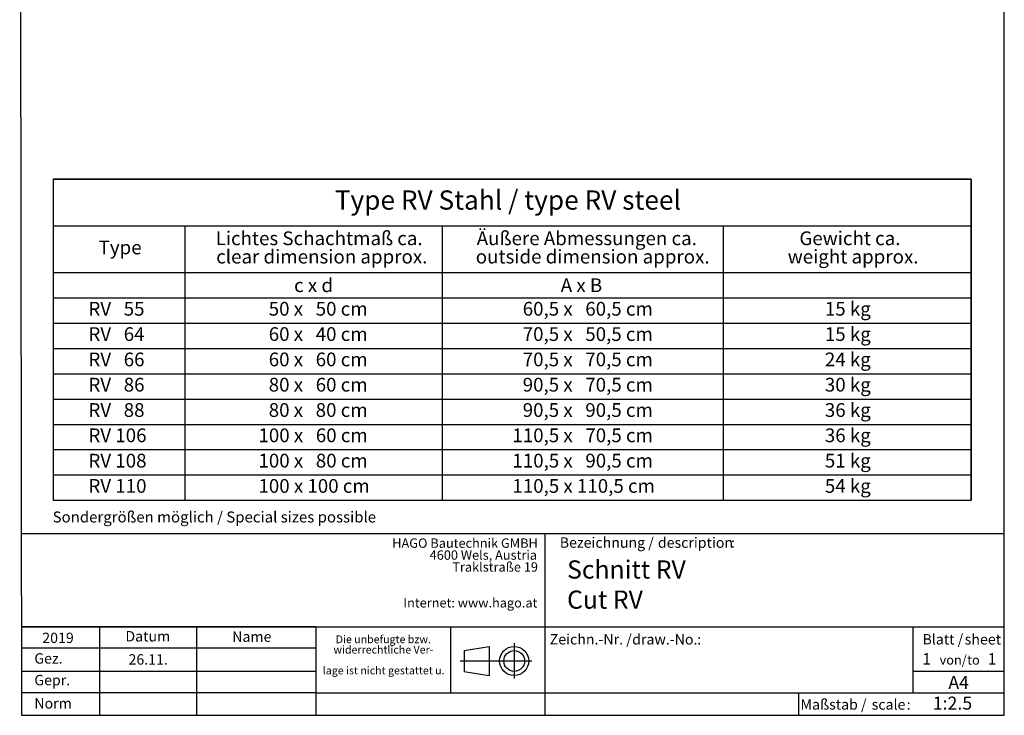
# Model space of a CAD drawing. Units: millimetres. Extents: x -74 to 202, y 8 to 290.
# Drawn here: x 13 to 202, y 8 to 142 of the extents above; entities that cross this region are included whole.
import ezdxf

# ---------------------------------------------------------------- set-up
doc = ezdxf.new("R2010")
doc.units = ezdxf.units.MM
doc.layers.add('FORMAT', color=7, linetype='Continuous')
doc.layers.add('SLD-0', color=7, linetype='Continuous')
doc.styles.add('SLDTEXTSTYLE0', font='TXT', dxfattribs={"width": 0.605})
doc.styles.add('SLDTEXTSTYLE1', font='TXT', dxfattribs={"width": 0.75})
doc.styles.add('SLDTEXTSTYLE2', font='TXT', dxfattribs={"width": 0.563})
doc.styles.add('SLDTEXTSTYLE3', font='TXT', dxfattribs={"width": 0.56})
doc.styles.add('SLDTEXTSTYLE4', font='TXT', dxfattribs={"width": 0.56125})
doc.styles.add('SLDTEXTSTYLE5', font='TXT', dxfattribs={"width": 0.572187})
doc.styles.add('SLDTEXTSTYLE6', font='TXT', dxfattribs={"width": 0.564615})
doc.styles.add('SLDTEXTSTYLE7', font='TXT', dxfattribs={"width": 0.574118})

# ---------------------------------------------------------------- blocks, each defined once
blk = doc.blocks.new('SW_NOTE_0_2')
at = {"layer": 'FORMAT', "color": 0, "char_height": 1.5, "attachment_point": 2, "style": 'SLDTEXTSTYLE1'}
for s, insert in [('Die unbefugte bzw.', (9.35, 1.93)), ('widerrechtliche Ver-', (9.37, -0.07)), ('lage ist nicht gestattet u.', (9.42, -4.07))]:
    blk.add_mtext(s, dxfattribs=dict(at, insert=insert))
blk = doc.blocks.new('SW_NOTE_0_3')
at = {"layer": 'FORMAT', "color": 0, "char_height": 1.8, "attachment_point": 3, "style": 'SLDTEXTSTYLE1'}
for s, insert in [('HAGO Bautechnik GMBH', (28.8, 2.32)), ('4600 Wels, Austria', (28.65, 0.02)), ('Traklstraße 19', (28.83, -2.28)), ('Internet: www.hago.at', (28.72, -9.18))]:
    blk.add_mtext(s, dxfattribs=dict(at, insert=insert))
blk = doc.blocks.new('SW_NOTE_0_4')
at = {"layer": 'FORMAT', "color": 0, "char_height": 1.8, "attachment_point": 1, "style": 'SLDTEXTSTYLE1'}
for s, insert in [('von/', (0, 2.32)), ('to', (5.31, 2.31))]:
    blk.add_mtext(s, dxfattribs=dict(at, insert=insert))
blk = doc.blocks.new('SW_NOTE_0_5')
at = {"layer": 'FORMAT', "color": 0, "char_height": 2, "attachment_point": 1, "style": 'SLDTEXTSTYLE1'}
for s, insert in [('Maßstab /', (0, 2.58)), ('scale', (13.7, 2.57)), (':', (20.43, 2.58))]:
    blk.add_mtext(s, dxfattribs=dict(at, insert=insert))
blk = doc.blocks.new('SW_NOTE_0_6')
at = {"layer": 'FORMAT', "color": 0, "char_height": 2, "attachment_point": 1, "style": 'SLDTEXTSTYLE1'}
for s, insert in [('Zeichn.-Nr. /', (0, 2.58)), ('draw.-No.', (15.87, 2.57)), (':', (28.38, 2.58))]:
    blk.add_mtext(s, dxfattribs=dict(at, insert=insert))
blk = doc.blocks.new('SW_NOTE_0_7')
at = {"layer": 'FORMAT', "color": 0, "char_height": 2, "attachment_point": 1, "style": 'SLDTEXTSTYLE1'}
for s, insert in [('Bezeichnung /', (0, 2.58)), ('description', (18.89, 2.57)), (':', (32.96, 2.58))]:
    blk.add_mtext(s, dxfattribs=dict(at, insert=insert))
blk = doc.blocks.new('SW_NOTE_0_8')
at = {"layer": 'FORMAT', "color": 0, "char_height": 2, "attachment_point": 1, "style": 'SLDTEXTSTYLE1'}
for s, insert in [('Blatt /', (0, 2.58)), ('sheet', (8.13, 2.57))]:
    blk.add_mtext(s, dxfattribs=dict(at, insert=insert))
blk = doc.blocks.new('SW_TABLEANNOTATION_0')
at = {"layer": 'SLD-0', "color": 0}
for p, q in [((0, 0), (0, -9)), ((0, 0), (25.33, 0)), ((0, 0), (0, -61.87)), ((176.73, 0), (0, 0)), ((25.33, 0), (74.86, 0)), ((74.86, 0), (128.98, 0)), ((128.98, 0), (176.73, 0)), ((176.73, 0), (176.73, -9)), ((176.73, -61.87), (176.73, 0)), ((0, -9), (0, -18)), ((0, -9), (25.33, -9)), ((25.33, -9), (25.33, -18)), ((25.33, -9), (74.86, -9)), ((74.86, -9), (74.86, -18)), ((74.86, -9), (128.98, -9)), ((128.98, -9), (128.98, -18)), ((128.98, -9), (176.73, -9)), ((176.73, -9), (176.73, -18)), ((0, -18), (0, -22.87)), ((0, -18), (25.33, -18)), ((25.33, -18), (25.33, -22.87)), ((25.33, -18), (74.86, -18)), ((74.86, -18), (74.86, -22.87)), ((74.86, -18), (128.98, -18)), ((128.98, -18), (128.98, -22.87)), ((128.98, -18), (176.73, -18)), ((176.73, -18), (176.73, -22.87)), ((0, -22.87), (0, -27.75)), ((0, -22.87), (25.33, -22.87)), ((25.33, -22.87), (25.33, -27.75)), ((25.33, -22.87), (74.86, -22.87)), ((74.86, -22.87), (74.86, -27.75)), ((74.86, -22.87), (128.98, -22.87)), ((128.98, -22.87), (128.98, -27.75)), ((128.98, -22.87), (176.73, -22.87)), ((176.73, -22.87), (176.73, -27.75)), ((0, -27.75), (0, -32.62)), ((0, -27.75), (25.33, -27.75)), ((25.33, -27.75), (25.33, -32.62)), ((25.33, -27.75), (74.86, -27.75)), ((74.86, -27.75), (74.86, -32.62)), ((74.86, -27.75), (128.98, -27.75)), ((128.98, -27.75), (128.98, -32.62)), ((128.98, -27.75), (176.73, -27.75)), ((176.73, -27.75), (176.73, -32.62)), ((0, -32.62), (0, -37.5)), ((0, -32.62), (25.33, -32.62)), ((25.33, -32.62), (25.33, -37.5)), ((25.33, -32.62), (74.86, -32.62)), ((74.86, -32.62), (74.86, -37.5)), ((74.86, -32.62), (128.98, -32.62)), ((128.98, -32.62), (128.98, -37.5)), ((128.98, -32.62), (176.73, -32.62)), ((176.73, -32.62), (176.73, -37.5)), ((0, -37.5), (0, -42.37)), ((0, -37.5), (25.33, -37.5)), ((25.33, -37.5), (25.33, -42.37)), ((25.33, -37.5), (74.86, -37.5)), ((74.86, -37.5), (74.86, -42.37)), ((74.86, -37.5), (128.98, -37.5)), ((128.98, -37.5), (128.98, -42.37)), ((128.98, -37.5), (176.73, -37.5)), ((176.73, -37.5), (176.73, -42.37)), ((0, -42.37), (0, -47.25)), ((0, -42.37), (25.33, -42.37)), ((25.33, -42.37), (25.33, -47.25)), ((25.33, -42.37), (74.86, -42.37)), ((74.86, -42.37), (74.86, -47.25)), ((74.86, -42.37), (128.98, -42.37)), ((128.98, -42.37), (128.98, -47.25)), ((128.98, -42.37), (176.73, -42.37)), ((176.73, -42.37), (176.73, -47.25)), ((0, -47.25), (0, -52.12)), ((0, -47.25), (25.33, -47.25)), ((25.33, -47.25), (25.33, -52.12)), ((25.33, -47.25), (74.86, -47.25)), ((74.86, -47.25), (74.86, -52.12)), ((74.86, -47.25), (128.98, -47.25)), ((128.98, -47.25), (128.98, -52.12)), ((128.98, -47.25), (176.73, -47.25)), ((176.73, -47.25), (176.73, -52.12)), ((0, -52.12), (0, -57)), ((0, -52.12), (25.33, -52.12)), ((25.33, -52.12), (25.33, -57)), ((25.33, -52.12), (74.86, -52.12)), ((74.86, -52.12), (74.86, -57)), ((74.86, -52.12), (128.98, -52.12)), ((128.98, -52.12), (128.98, -57)), ((128.98, -52.12), (176.73, -52.12)), ((176.73, -52.12), (176.73, -57)), ((0, -57), (0, -61.87)), ((0, -57), (25.33, -57)), ((25.33, -57), (25.33, -61.87)), ((25.33, -57), (74.86, -57)), ((74.86, -57), (74.86, -61.87)), ((74.86, -57), (128.98, -57)), ((128.98, -57), (128.98, -61.87)), ((128.98, -57), (176.73, -57)), ((176.73, -57), (176.73, -61.87)), ((0, -61.87), (25.33, -61.87)), ((0, -61.87), (176.73, -61.87)), ((25.33, -61.87), (74.86, -61.87)), ((74.86, -61.87), (128.98, -61.87)), ((128.98, -61.87), (176.73, -61.87))]:
    blk.add_line(p, q, dxfattribs=at)
at = {"layer": 'SLD-0', "color": 0, "attachment_point": 1}
for s, insert, char_height, style in [('Type RV Stahl / type RV steel', (54.2, -2.19), 3.7042, 'SLDTEXTSTYLE0'), ('Äußere Abmessungen ca.', (81.53, -10.09), 2.6458, 'SLDTEXTSTYLE0'), ('Lichtes Schachtmaß ca.', (31.28, -10.09), 2.6458, 'SLDTEXTSTYLE0'), ('Gewicht ca.', (143.64, -10.09), 2.6458, 'SLDTEXTSTYLE0'), ('Type', (8.74, -11.85), 2.646, 'SLDTEXTSTYLE0'), ('clear dimension approx.', (31.38, -13.62), 2.6458, 'SLDTEXTSTYLE0'), ('outside dimension approx.', (81.34, -13.62), 2.6458, 'SLDTEXTSTYLE0'), ('weight approx.', (141.39, -13.62), 2.6458, 'SLDTEXTSTYLE0'), ('c x d', (46.37, -19.13), 2.646, 'SLDTEXTSTYLE2'), ('A x B', (97.7, -19.13), 2.646, 'SLDTEXTSTYLE2'), ('RV   55', (6.78, -23.67), 2.646, 'SLDTEXTSTYLE3'), ('50 x   50 cm', (41.49, -23.67), 2.6458, 'SLDTEXTSTYLE4'), ('60,5 x   60,5 cm', (90.38, -23.67), 2.6458, 'SLDTEXTSTYLE5'), ('15 kg', (148.54, -23.67), 2.646, 'SLDTEXTSTYLE0'), ('15 kg', (148.54, -28.54), 2.646, 'SLDTEXTSTYLE0'), ('RV   64', (6.78, -28.54), 2.646, 'SLDTEXTSTYLE3'), ('60 x   40 cm', (41.49, -28.54), 2.6458, 'SLDTEXTSTYLE4'), ('70,5 x   50,5 cm', (90.38, -28.54), 2.6458, 'SLDTEXTSTYLE5'), ('RV   66', (6.78, -33.42), 2.646, 'SLDTEXTSTYLE3'), ('60 x   60 cm', (41.49, -33.42), 2.6458, 'SLDTEXTSTYLE4'), ('70,5 x   70,5 cm', (90.38, -33.42), 2.6458, 'SLDTEXTSTYLE5'), ('24 kg', (148.54, -33.42), 2.646, 'SLDTEXTSTYLE0'), ('RV   86', (6.78, -38.29), 2.646, 'SLDTEXTSTYLE3'), ('80 x   60 cm', (41.49, -38.29), 2.6458, 'SLDTEXTSTYLE4'), ('90,5 x   70,5 cm', (90.38, -38.29), 2.6458, 'SLDTEXTSTYLE5'), ('30 kg', (148.54, -38.29), 2.646, 'SLDTEXTSTYLE0'), ('RV   88', (6.78, -43.17), 2.646, 'SLDTEXTSTYLE3'), ('80 x   80 cm', (41.49, -43.17), 2.6458, 'SLDTEXTSTYLE4'), ('90,5 x   90,5 cm', (90.38, -43.17), 2.6458, 'SLDTEXTSTYLE5'), ('36 kg', (148.54, -43.17), 2.646, 'SLDTEXTSTYLE0'), ('RV 106', (6.78, -48.04), 2.646, 'SLDTEXTSTYLE0'), ('100 x   60 cm', (39.51, -48.04), 2.6458, 'SLDTEXTSTYLE6'), ('110,5 x   70,5 cm', (88.39, -48.04), 2.6458, 'SLDTEXTSTYLE7'), ('36 kg', (148.54, -48.04), 2.646, 'SLDTEXTSTYLE0'), ('RV 108', (6.78, -52.92), 2.646, 'SLDTEXTSTYLE0'), ('100 x   80 cm', (39.51, -52.92), 2.6458, 'SLDTEXTSTYLE6'), ('110,5 x   90,5 cm', (88.39, -52.92), 2.6458, 'SLDTEXTSTYLE7'), ('51 kg', (148.54, -52.92), 2.646, 'SLDTEXTSTYLE0'), ('RV 110', (6.78, -57.79), 2.646, 'SLDTEXTSTYLE0'), ('100 x 100 cm', (39.51, -57.79), 2.6458, 'SLDTEXTSTYLE0'), ('110,5 x 110,5 cm', (88.39, -57.79), 2.6458, 'SLDTEXTSTYLE0'), ('54 kg', (148.54, -57.79), 2.646, 'SLDTEXTSTYLE0')]:
    blk.add_mtext(s, dxfattribs=dict(at, insert=insert, char_height=char_height, style=style))

msp = doc.modelspace()

# ---------------------------------------------------------------- linework, layer by layer
at = {"layer": 'FORMAT'}
for p, q in [((12.5089, 289.9998), (12.8399, 8)), ((202.04, 8), (202.04, 290.2224)), ((12.7989, 43.0006), (202.0027, 43.0006)), ((113.6252, 43.0006), (113.6252, 8.0274)), ((12.8199, 25.0506), (113.6252, 25.0506)), ((69.5199, 25.0506), (202.02, 25.0506)), ((69.5199, 25.0506), (69.5199, 8)), ((95.4085, 25.0506), (95.4085, 12.3165)), ((184.4542, 25.0506), (184.4542, 12.3165)), ((98.097, 20.4671), (102.897, 21.2671)), ((102.897, 21.2671), (102.897, 15.6671)), ((107.697, 21.8671), (107.697, 15.0671)), ((98.097, 20.4671), (98.097, 16.4671)), ((97.297, 18.4671), (111.097, 18.4671)), ((98.097, 16.4671), (102.897, 15.6671)), ((69.5199, 12.3165), (201.995, 12.3165)), ((162.3923, 12.25), (162.3923, 8)), ((12.8399, 8), (202.04, 8))]:
    msp.add_line(p, q, dxfattribs=at)
at = {"layer": 'FORMAT', "color": 7}
msp.add_line((184.4542, 16.5), (202.04, 16.5), dxfattribs=at)
at = {"layer": 'FORMAT'}
for radius in [2.8, 2]:
    msp.add_circle((107.697, 18.4671), radius, dxfattribs=at)
at = {"layer": 'SLD-0'}
for p, q in [((69.5199, 25.0506), (12.8199, 25.0506)), ((27.9022, 25.0506), (27.9022, 8)), ((46.5546, 25.0506), (46.5546, 8)), ((69.5199, 20.9651), (12.8247, 20.9651)), ((69.5199, 16.4671), (12.83, 16.4671)), ((69.5199, 12.3165), (12.8349, 12.3165))]:
    msp.add_line(p, q, dxfattribs=at)

# ---------------------------------------------------------------- block references
at = {"layer": 'FORMAT'}
for name, p in [('SW_NOTE_0_3', (83.4412, 39.7501)), ('SW_NOTE_0_7', (116.4658, 39.6945)), ('SW_NOTE_0_2', (73.1536, 21.4663)), ('SW_NOTE_0_6', (114.5418, 21.0668)), ('SW_NOTE_0_8', (186.2931, 21.0668)), ('SW_NOTE_0_4', (189.5863, 17.2511)), ('SW_NOTE_0_5', (162.8151, 8.5153))]:
    msp.add_blockref(name, p, dxfattribs=at)
at = {"layer": 'SLD-0'}
msp.add_blockref('SW_TABLEANNOTATION_0', (18.9563, 111.2977), dxfattribs=at)

# ---------------------------------------------------------------- texts
at = {"layer": 'FORMAT', "style": 'SLDTEXTSTYLE1'}
for s, insert, char_height, attachment_point in [('Schnitt RV', (117.8716, 37.8418), 3.5, 1), ('Cut RV', (117.8716, 32.0345), 3.5, 1), ('2019', (19.8854, 23.9202), 2, 2), ('Datum', (32.8602, 24.2267), 2, 1), ('Name', (53.42, 24.1508), 2, 1), ('Gez.', (15.328, 19.9526), 2, 1), ('26.11.', (37.245, 19.7667), 2, 2), ('1', (187.0918, 19.976), 2.2, 2), ('1', (199.6987, 19.976), 2.2, 2), ('Gepr.', (15.328, 15.7836), 2, 1), ('A4', (191.2707, 15.5942), 2.5, 1), ('1:2.5', (195.8458, 11.599), 2.5, 3), ('Norm', (15.328, 11.3072), 2, 1)]:
    msp.add_mtext(s, dxfattribs=dict(at, insert=insert, char_height=char_height, attachment_point=attachment_point))
at = {"layer": 'SLD-0', "insert": (18.8544, 47.2613), "char_height": 2.116667, "attachment_point": 1, "style": 'SLDTEXTSTYLE0'}
msp.add_mtext('Sondergrößen möglich / Special sizes possible', dxfattribs=at)

doc.saveas('drawing.dxf')
